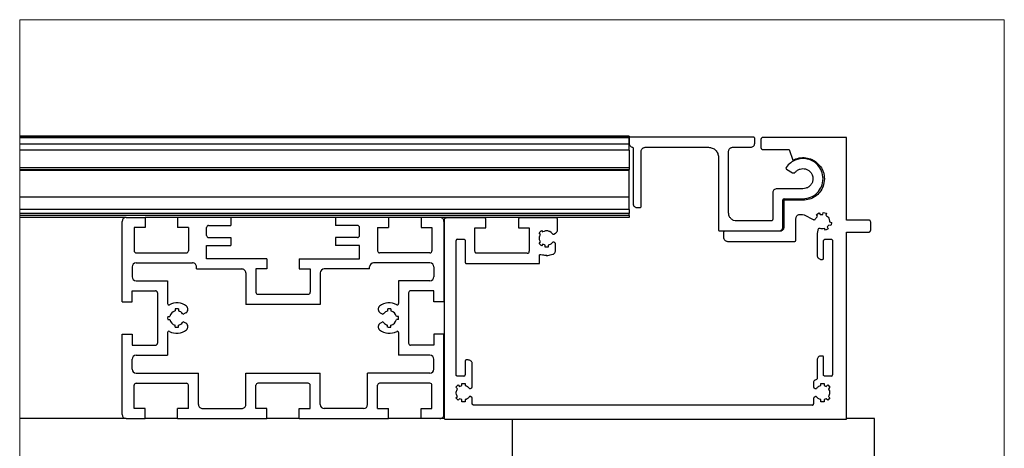
# Model space of a CAD drawing. Units: millimetres. Extents: x 527 to 2243, y -686 to -104.
# Drawn here: x 818 to 940, y -530 to -477 of the extents above; entities that cross this region are included whole.
import ezdxf

# ---------------------------------------------------------------- set-up
doc = ezdxf.new("R2010")
doc.units = ezdxf.units.MM

msp = doc.modelspace()

# ---------------------------------------------------------------- linework, layer by layer
at = {"color": 7, "linetype": 'Continuous', "lineweight": 25}
for p, q in [((893.31, -491.57), (817.59, -491.57)), ((893.31, -491.67), (817.59, -491.67)), ((893.31, -491.77), (817.59, -491.77)), ((893.31, -491.57), (893.31, -491.67)), ((893.31, -491.67), (893.31, -491.77)), ((893.31, -492.57), (893.31, -491.77)), ((908.77, -491.7), (893.45, -491.7)), ((893.45, -491.7), (893.45, -491.7)), ((920.33, -491.74), (909.94, -491.74)), ((909.94, -491.74), (909.94, -491.74)), ((920.33, -501.99), (920.33, -491.74)), ((893.31, -492.57), (817.59, -492.57)), ((893.31, -491.85), (893.31, -492.45)), ((893.31, -491.85), (893.31, -491.85)), ((893.31, -492.45), (893.31, -492.45)), ((893.31, -493.33), (893.31, -492.57)), ((893.69, -492.94), (893.69, -492.94)), ((895.31, -492.95), (903.17, -492.95)), ((906.17, -492.95), (908.42, -492.95)), ((908.92, -492.45), (908.92, -491.85)), ((909.69, -491.99), (909.69, -492.99)), ((909.69, -491.99), (909.69, -492.99)), ((909.69, -491.99), (909.69, -491.99)), ((909.69, -492.99), (909.69, -492.99)), ((893.31, -493.33), (817.59, -493.33)), ((893.31, -493.33), (893.31, -495.52)), ((893.81, -493.08), (893.81, -499.95)), ((893.81, -493.08), (893.81, -493.08)), ((893.81, -493.08), (893.81, -499.95)), ((894.81, -500.3), (894.81, -493.45)), ((904.42, -494.2), (904.42, -503.2)), ((904.42, -494.2), (904.42, -494.2)), ((904.42, -494.2), (904.42, -503.2)), ((905.67, -501.1), (905.67, -493.45)), ((909.94, -493.24), (913.19, -493.24)), ((909.94, -493.24), (909.94, -493.24)), ((913.19, -493.24), (913.66, -494.56)), ((913.19, -493.24), (913.66, -494.56)), ((912.83, -495.47), (912.83, -495.47)), ((913.66, -494.56), (913.66, -494.56)), ((914.92, -494.35), (914.91, -494.35)), ((893.31, -495.52), (817.59, -495.52)), ((817.59, -495.7), (893.31, -495.7)), ((893.31, -495.82), (817.59, -495.82)), ((893.31, -495.52), (893.31, -495.7)), ((893.31, -495.82), (893.31, -495.7)), ((893.31, -499.17), (893.31, -495.82)), ((912.88, -495.68), (913.63, -496.11)), ((912.88, -495.68), (912.88, -495.68)), ((912.88, -495.68), (913.63, -496.11)), ((913.63, -496.11), (913.63, -496.11)), ((913.77, -496.15), (913.77, -496.15)), ((916.16, -496.85), (916.16, -496.85)), ((917.58, -496.89), (917.58, -496.89)), ((893.31, -499.17), (817.59, -499.17)), ((893.31, -500.67), (893.31, -499.17)), ((911.17, -498.6), (911.17, -501.85)), ((911.17, -498.6), (911.17, -501.85)), ((911.17, -498.6), (911.17, -498.6)), ((914.91, -498.1), (911.67, -498.1)), ((911.67, -498.1), (911.67, -498.1)), ((893.81, -499.95), (893.81, -499.95)), ((912.42, -502.85), (912.42, -499.5)), ((912.54, -499.54), (912.54, -502.89)), ((914.93, -499.54), (912.54, -499.54)), ((912.54, -499.54), (912.54, -502.89)), ((912.54, -499.54), (912.54, -499.54)), ((912.57, -499.35), (914.91, -499.35)), ((893.31, -500.67), (817.59, -500.67)), ((893.31, -501.17), (817.59, -501.17)), ((893.31, -501.42), (817.59, -501.42)), ((893.31, -500.67), (893.31, -501.17)), ((893.31, -501.42), (893.31, -501.17)), ((893.31, -501.42), (893.31, -501.67)), ((894.31, -500.45), (894.66, -500.45)), ((894.31, -500.45), (894.31, -500.45)), ((914.54, -501.29), (914.84, -501.29)), ((914.84, -501.29), (915.07, -501.34)), ((914.84, -501.29), (915.07, -501.34)), ((915.07, -501.34), (916.17, -501.93)), ((915.07, -501.34), (915.07, -501.34)), ((915.07, -501.34), (916.17, -501.93)), ((916.6, -501.3), (916.94, -501.1)), ((916.72, -501.52), (916.6, -501.3)), ((916.94, -501.1), (917.07, -501.32)), ((916.94, -501.1), (917.07, -501.32)), ((917.07, -501.32), (917.37, -501.29)), ((917.07, -501.32), (917.07, -501.32)), ((917.37, -501.29), (917.44, -501.04)), ((917.44, -501.04), (917.82, -501.15)), ((917.44, -501.04), (917.82, -501.15)), ((917.82, -501.15), (917.76, -501.39)), ((917.82, -501.15), (917.76, -501.39)), ((917.76, -501.39), (917.76, -501.39)), ((917.82, -501.15), (917.82, -501.15)), ((830.81, -501.67), (817.59, -501.67)), ((830.31, -512.14), (830.31, -502.17)), ((830.81, -501.67), (833.16, -501.67)), ((833.16, -501.67), (833.16, -502.92)), ((837.21, -501.67), (833.16, -501.67)), ((843.81, -501.67), (837.21, -501.67)), ((837.21, -501.67), (837.21, -502.92)), ((841.06, -502.67), (843.81, -502.67)), ((843.81, -501.67), (843.81, -502.67)), ((856.81, -501.67), (843.81, -501.67)), ((856.81, -501.67), (856.81, -502.67)), ((863.41, -501.67), (856.81, -501.67)), ((859.56, -502.67), (856.81, -502.67)), ((863.41, -501.67), (863.41, -502.92)), ((867.46, -501.67), (863.41, -501.67)), ((867.46, -501.67), (867.46, -502.92)), ((869.81, -501.67), (867.46, -501.67)), ((893.31, -501.67), (869.81, -501.67)), ((870.31, -502.17), (870.31, -512.14)), ((870.33, -501.98), (870.33, -526.58)), ((870.33, -501.98), (870.33, -526.58)), ((870.33, -501.98), (870.33, -501.98)), ((875.36, -501.73), (870.58, -501.73)), ((870.58, -501.73), (870.58, -501.73)), ((875.51, -502.98), (875.51, -501.88)), ((879.56, -501.88), (879.56, -502.98)), ((879.56, -501.88), (879.56, -502.98)), ((879.56, -501.88), (879.56, -501.88)), ((884.27, -501.73), (879.71, -501.73)), ((879.71, -501.73), (879.71, -501.73)), ((884.42, -503.18), (884.42, -501.88)), ((910.92, -502.1), (906.67, -502.1)), ((911.17, -501.85), (911.17, -501.85)), ((914.04, -504.49), (914.04, -501.79)), ((916.17, -501.93), (916.17, -501.93)), ((916.31, -501.96), (916.31, -501.96)), ((918.12, -502.61), (917.93, -502.85)), ((918.12, -502.61), (917.93, -502.85)), ((917.93, -502.85), (918.06, -503.07)), ((917.93, -502.85), (917.93, -502.85)), ((917.93, -502.85), (918.06, -503.07)), ((918.37, -502.68), (918.12, -502.61)), ((918.12, -502.61), (918.12, -502.61)), ((918.23, -502.19), (918.23, -502.23)), ((918.23, -502.19), (918.23, -502.19)), ((918.23, -502.19), (918.23, -502.23)), ((918.23, -502.23), (918.47, -502.3)), ((918.23, -502.23), (918.23, -502.23)), ((918.23, -502.23), (918.47, -502.3)), ((918.47, -502.3), (918.47, -502.3)), ((923.08, -501.99), (920.33, -501.99)), ((923.33, -503.24), (923.33, -502.24)), ((831.81, -502.92), (831.81, -505.82)), ((833.16, -502.92), (831.81, -502.92)), ((838.56, -502.92), (837.21, -502.92)), ((838.56, -502.92), (838.56, -505.82)), ((840.81, -503.92), (840.81, -502.92)), ((859.81, -503.92), (859.81, -502.92)), ((862.06, -502.92), (863.41, -502.92)), ((862.06, -502.92), (862.06, -505.82)), ((867.46, -502.92), (868.81, -502.92)), ((868.81, -502.92), (868.81, -505.82)), ((874.16, -502.98), (875.51, -502.98)), ((874.16, -505.88), (874.16, -502.98)), ((879.56, -502.98), (880.91, -502.98)), ((879.56, -502.98), (879.56, -502.98)), ((880.91, -502.98), (880.91, -505.88)), ((880.91, -502.98), (880.91, -505.88)), ((882.13, -503.58), (882.41, -503.3)), ((882.31, -503.77), (882.13, -503.58)), ((882.41, -503.3), (882.59, -503.48)), ((882.41, -503.3), (882.59, -503.48)), ((882.59, -503.48), (882.59, -503.48)), ((883.79, -503.7), (883.79, -503.7)), ((883.88, -503.75), (883.88, -503.75)), ((883.95, -503.74), (884.17, -503.61)), ((904.42, -503.2), (904.42, -503.2)), ((904.57, -503.35), (911.92, -503.35)), ((904.57, -503.35), (904.57, -503.35)), ((905.04, -503.54), (905.04, -504.14)), ((905.04, -503.54), (905.04, -504.14)), ((905.04, -503.54), (905.04, -503.54)), ((912.04, -503.39), (905.19, -503.39)), ((905.19, -503.39), (905.19, -503.39)), ((912.54, -502.89), (912.54, -502.89)), ((916.75, -503.24), (916.68, -503.65)), ((916.75, -503.24), (916.68, -503.65)), ((916.68, -503.65), (916.68, -503.68)), ((916.68, -503.65), (916.68, -503.68)), ((916.68, -503.65), (916.68, -503.65)), ((916.68, -503.68), (916.68, -506.39)), ((916.68, -503.68), (916.68, -506.39)), ((916.68, -503.68), (916.68, -503.68)), ((916.75, -503.24), (916.75, -503.24)), ((916.95, -503.04), (916.95, -503.04)), ((917.59, -503.05), (917.33, -503.08)), ((917.71, -503.27), (917.59, -503.05)), ((917.59, -503.05), (917.59, -503.05)), ((918.06, -503.07), (917.71, -503.27)), ((918.06, -503.07), (917.71, -503.27)), ((918.06, -503.07), (918.06, -503.07)), ((920.33, -503.49), (923.08, -503.49)), ((920.33, -526.74), (920.33, -503.49)), ((923.33, -503.24), (923.33, -503.24)), ((840.81, -506.82), (840.81, -505.17)), ((840.81, -505.17), (843.81, -505.17)), ((841.06, -504.17), (843.81, -504.17)), ((843.81, -504.17), (843.81, -505.17)), ((856.81, -504.17), (856.81, -505.17)), ((859.56, -504.17), (856.81, -504.17)), ((859.81, -505.17), (856.81, -505.17)), ((859.81, -506.82), (859.81, -505.17)), ((871.83, -521.23), (871.83, -504.53)), ((871.98, -504.38), (872.78, -504.38)), ((872.93, -504.53), (872.93, -507.23)), ((872.93, -504.53), (872.93, -504.53)), ((872.93, -504.53), (872.93, -507.23)), ((882.13, -504.9), (882.31, -504.72)), ((882.41, -505.19), (882.13, -504.9)), ((882.59, -505.01), (882.41, -505.19)), ((882.59, -505.01), (882.41, -505.19)), ((882.87, -505.12), (882.59, -505.01)), ((882.59, -505.01), (882.59, -505.01)), ((882.87, -505.38), (882.87, -505.12)), ((883.27, -505.12), (883.27, -505.38)), ((883.27, -505.12), (883.27, -505.38)), ((883.27, -505.12), (883.27, -505.12)), ((883.79, -504.79), (883.79, -504.79)), ((883.88, -504.74), (883.88, -504.74)), ((884.09, -504.84), (883.95, -504.75)), ((884.17, -505.78), (884.17, -504.97)), ((905.04, -504.14), (905.04, -504.14)), ((905.54, -504.64), (913.89, -504.64)), ((905.54, -504.64), (905.54, -504.64)), ((917.48, -506.74), (917.48, -504.54)), ((917.63, -504.39), (918.43, -504.39)), ((918.58, -504.54), (918.58, -521.24)), ((918.58, -504.54), (918.58, -504.54)), ((918.58, -504.54), (918.58, -521.24)), ((832.06, -506.07), (838.31, -506.07)), ((868.56, -506.07), (862.31, -506.07)), ((880.66, -506.13), (874.41, -506.13)), ((880.91, -505.88), (880.91, -505.88)), ((882.16, -507.38), (882.16, -506.42)), ((882.36, -506.28), (882.36, -506.28)), ((882.36, -506.28), (883.08, -506.37)), ((883.27, -505.38), (882.87, -505.38)), ((883.07, -506.39), (883.07, -506.39)), ((916.68, -506.39), (916.68, -506.39)), ((832.06, -507.32), (839.06, -507.32)), ((848.28, -506.82), (840.81, -506.82)), ((848.28, -506.82), (848.28, -508.07)), ((852.33, -506.82), (852.33, -508.07)), ((852.33, -506.82), (859.81, -506.82)), ((868.56, -507.32), (861.56, -507.32)), ((872.93, -507.23), (872.93, -507.23)), ((873.08, -507.38), (882.16, -507.38)), ((873.08, -507.38), (873.08, -507.38)), ((917.18, -506.89), (917.33, -506.89)), ((917.18, -506.89), (917.18, -506.89)), ((831.56, -507.82), (831.56, -509.04)), ((839.56, -508.07), (839.56, -507.82)), ((839.56, -508.07), (845.18, -508.07)), ((845.68, -508.57), (845.68, -512.47)), ((848.28, -508.07), (846.93, -508.07)), ((846.93, -508.07), (846.93, -510.97)), ((852.33, -508.07), (853.68, -508.07)), ((853.68, -508.07), (853.68, -510.97)), ((854.93, -508.57), (854.93, -512.47)), ((861.06, -508.07), (855.43, -508.07)), ((861.06, -508.07), (861.06, -507.82)), ((869.06, -507.82), (869.06, -509.04)), ((832.06, -509.54), (835.96, -509.54)), ((835.96, -509.54), (835.96, -512.38)), ((864.66, -509.54), (864.66, -512.38)), ((868.56, -509.54), (864.66, -509.54)), ((831.56, -510.79), (834.46, -510.79)), ((831.56, -512.14), (831.56, -510.79)), ((834.71, -511.04), (834.71, -517.29)), ((847.18, -511.22), (853.43, -511.22)), ((865.91, -511.04), (865.91, -517.29)), ((869.06, -510.79), (866.16, -510.79)), ((869.06, -512.14), (869.06, -510.79)), ((830.31, -512.14), (831.56, -512.14)), ((854.93, -512.47), (845.68, -512.47)), ((870.31, -512.14), (869.06, -512.14)), ((836.91, -513.03), (836.91, -513.29)), ((837.31, -513.03), (837.31, -513.29)), ((838.24, -513.51), (837.99, -513.66)), ((862.38, -513.51), (862.63, -513.66)), ((863.31, -513.03), (863.31, -513.29)), ((863.71, -513.03), (863.71, -513.29)), ((835.98, -513.97), (836.23, -513.97)), ((835.98, -514.37), (836.23, -514.37)), ((836.91, -515.3), (836.91, -515.04)), ((837.31, -515.3), (837.31, -515.04)), ((838.24, -514.82), (837.99, -514.68)), ((862.38, -514.82), (862.63, -514.68)), ((863.31, -515.3), (863.31, -515.04)), ((863.71, -515.3), (863.71, -515.04)), ((864.64, -513.97), (864.39, -513.97)), ((864.64, -514.37), (864.39, -514.37)), ((830.31, -516.19), (831.56, -516.19)), ((830.31, -526.17), (830.31, -516.19)), ((831.56, -516.19), (831.56, -517.54)), ((835.96, -515.96), (835.96, -518.79)), ((864.66, -515.96), (864.66, -518.79)), ((869.06, -516.19), (869.06, -517.54)), ((870.31, -516.19), (869.06, -516.19)), ((870.31, -526.17), (870.31, -516.19)), ((831.56, -517.54), (834.46, -517.54)), ((869.06, -517.54), (866.16, -517.54)), ((831.56, -520.52), (831.56, -519.29)), ((832.06, -518.79), (835.96, -518.79)), ((868.56, -518.79), (864.66, -518.79)), ((869.06, -520.52), (869.06, -519.29)), ((872.93, -519.53), (872.93, -521.23)), ((872.93, -519.53), (872.93, -521.23)), ((872.93, -519.53), (872.93, -519.53)), ((873.33, -519.38), (873.08, -519.38)), ((873.08, -519.38), (873.08, -519.38)), ((873.83, -522.71), (873.83, -519.88)), ((916.68, -519.39), (916.68, -521.66)), ((916.68, -519.39), (916.68, -521.66)), ((916.68, -519.39), (916.68, -519.39)), ((917.33, -518.89), (917.18, -518.89)), ((917.18, -518.89), (917.18, -518.89)), ((917.48, -521.24), (917.48, -519.04)), ((832.06, -521.02), (839.81, -521.02)), ((839.81, -524.92), (839.81, -521.02)), ((845.68, -524.92), (845.68, -521.02)), ((845.68, -521.02), (854.93, -521.02)), ((854.93, -524.92), (854.93, -521.02)), ((860.81, -524.92), (860.81, -521.02)), ((868.56, -521.02), (860.81, -521.02)), ((832.06, -522.27), (838.31, -522.27)), ((853.43, -522.27), (847.18, -522.27)), ((868.56, -522.27), (862.31, -522.27)), ((872.78, -521.38), (871.98, -521.38)), ((872.53, -522.3), (872.93, -522.3)), ((872.53, -522.56), (872.53, -522.3)), ((872.93, -521.23), (872.93, -521.23)), ((872.93, -522.3), (872.93, -522.56)), ((872.93, -522.3), (872.93, -522.56)), ((916.23, -522.14), (916.23, -522.71)), ((916.23, -522.14), (916.23, -522.71)), ((916.23, -522.14), (916.23, -522.14)), ((916.59, -521.79), (916.34, -521.93)), ((916.59, -521.79), (916.34, -521.93)), ((916.34, -521.93), (916.34, -521.93)), ((916.59, -521.79), (916.59, -521.79)), ((916.68, -521.66), (916.68, -521.66)), ((917.13, -522.3), (917.53, -522.3)), ((917.13, -522.56), (917.13, -522.3)), ((917.53, -522.3), (917.53, -522.56)), ((917.53, -522.3), (917.53, -522.56)), ((918.43, -521.39), (917.63, -521.39)), ((918.58, -521.24), (918.58, -521.24)), ((831.81, -525.42), (831.81, -522.52)), ((838.56, -525.42), (838.56, -522.52)), ((846.93, -525.42), (846.93, -522.52)), ((853.68, -525.42), (853.68, -522.52)), ((862.06, -525.42), (862.06, -522.52)), ((868.81, -525.42), (868.81, -522.52)), ((871.79, -522.77), (872.07, -522.49)), ((871.97, -522.95), (871.79, -522.77)), ((872.07, -522.49), (872.25, -522.67)), ((872.07, -522.49), (872.25, -522.67)), ((872.25, -522.67), (872.53, -522.56)), ((872.25, -522.67), (872.25, -522.67)), ((872.93, -522.56), (872.93, -522.56)), ((873.45, -522.89), (873.45, -522.89)), ((873.54, -522.94), (873.54, -522.94)), ((873.61, -522.93), (873.75, -522.84)), ((916.23, -522.71), (916.23, -522.71)), ((916.3, -522.84), (916.45, -522.93)), ((916.3, -522.84), (916.3, -522.84)), ((916.3, -522.84), (916.45, -522.93)), ((916.45, -522.93), (916.45, -522.93)), ((916.52, -522.94), (916.52, -522.94)), ((917.53, -522.56), (917.81, -522.67)), ((917.53, -522.56), (917.53, -522.56)), ((917.53, -522.56), (917.81, -522.67)), ((917.81, -522.67), (917.99, -522.49)), ((917.81, -522.67), (917.81, -522.67)), ((917.99, -522.49), (918.27, -522.78)), ((917.99, -522.49), (918.27, -522.78)), ((918.27, -522.78), (918.09, -522.96)), ((918.27, -522.78), (918.09, -522.96)), ((918.09, -522.96), (918.09, -522.96)), ((918.23, -523.44), (918.23, -523.44)), ((918.27, -522.78), (918.27, -522.78)), ((871.79, -524.09), (871.97, -523.91)), ((872.07, -524.38), (871.79, -524.09)), ((872.25, -524.2), (872.07, -524.38)), ((872.25, -524.2), (872.07, -524.38)), ((872.53, -524.31), (872.25, -524.2)), ((872.25, -524.2), (872.25, -524.2)), ((872.53, -524.57), (872.53, -524.31)), ((872.93, -524.57), (872.53, -524.57)), ((872.93, -524.31), (872.93, -524.57)), ((872.93, -524.31), (872.93, -524.57)), ((872.93, -524.31), (872.93, -524.31)), ((873.45, -523.98), (873.45, -523.98)), ((873.54, -523.93), (873.54, -523.93)), ((873.75, -524.03), (873.61, -523.94)), ((873.83, -524.83), (873.83, -524.16)), ((916.23, -524.16), (916.23, -524.84)), ((916.23, -524.16), (916.23, -524.84)), ((916.23, -524.16), (916.23, -524.16)), ((916.23, -524.84), (916.23, -524.84)), ((916.45, -523.95), (916.3, -524.03)), ((916.45, -523.95), (916.3, -524.03)), ((916.3, -524.03), (916.3, -524.03)), ((916.45, -523.95), (916.45, -523.95)), ((916.52, -523.93), (916.52, -523.93)), ((917.13, -524.57), (917.13, -524.31)), ((917.53, -524.57), (917.13, -524.57)), ((917.81, -524.2), (917.53, -524.31)), ((917.81, -524.2), (917.53, -524.31)), ((917.53, -524.31), (917.53, -524.57)), ((917.53, -524.31), (917.53, -524.31)), ((917.53, -524.31), (917.53, -524.57)), ((917.99, -524.38), (917.81, -524.2)), ((917.81, -524.2), (917.81, -524.2)), ((918.27, -524.1), (917.99, -524.38)), ((918.27, -524.1), (917.99, -524.38)), ((918.09, -523.92), (918.27, -524.1)), ((918.09, -523.92), (918.09, -523.92)), ((918.09, -523.92), (918.27, -524.1)), ((918.27, -524.1), (918.27, -524.1)), ((833.16, -525.42), (831.81, -525.42)), ((833.16, -526.67), (833.16, -525.42)), ((838.56, -525.42), (837.21, -525.42)), ((837.21, -526.67), (837.21, -525.42)), ((840.31, -525.42), (845.18, -525.42)), ((848.28, -525.42), (846.93, -525.42)), ((848.28, -526.67), (848.28, -525.42)), ((852.33, -526.67), (852.33, -525.42)), ((852.33, -525.42), (853.68, -525.42)), ((860.31, -525.42), (855.43, -525.42)), ((862.06, -525.42), (863.41, -525.42)), ((863.41, -526.67), (863.41, -525.42)), ((867.46, -526.67), (867.46, -525.42)), ((867.46, -525.42), (868.81, -525.42)), ((916.08, -524.99), (873.98, -524.98)), ((830.81, -526.67), (817.59, -526.67)), ((830.81, -526.67), (833.16, -526.67)), ((837.21, -526.67), (833.16, -526.67)), ((837.21, -526.67), (848.28, -526.67)), ((852.33, -526.67), (848.28, -526.67)), ((852.33, -526.67), (863.41, -526.67)), ((867.46, -526.67), (863.41, -526.67)), ((869.81, -526.67), (867.46, -526.67)), ((870.35, -526.67), (869.81, -526.67)), ((870.33, -526.58), (870.33, -526.58)), ((870.48, -526.73), (920.33, -526.74)), ((870.48, -526.73), (870.48, -526.73)), ((878.79, -526.73), (878.79, -531.67)), ((923.79, -526.67), (920.33, -526.67)), ((923.79, -607.67), (923.79, -526.67))]:
    msp.add_line(p, q, dxfattribs=at)
at = {"color": 7, "linetype": 'Continuous', "lineweight": 18, "flags": 128}
for points in [[(939.93, -477.1), (817.59, -477.1), (817.59, -491.57), (817.59, -491.67), (817.59, -491.77), (817.59, -492.57), (817.59, -493.33), (817.59, -495.52), (817.59, -495.7), (817.59, -495.82), (817.59, -499.17), (817.59, -500.67), (817.59, -501.17), (817.59, -501.42), (817.59, -501.67), (817.59, -526.67), (817.59, -531.67), (817.59, -607.67), (817.59, -608.52)], [(939.93, -630.57), (939.93, -477.1)]]:
    msp.add_lwpolyline(points, dxfattribs=at)
at = {"color": 7, "linetype": 'Continuous', "lineweight": 25}
for centre, radius, start, end in [((912.57, -499.5), 0.15, 90.0029, 179.9786), ((830.81, -502.17), 0.5, 90.0015, 179.9993), ((841.06, -502.92), 0.25, 90.0049, 180.0002), ((859.56, -502.92), 0.25, 359.9998, 90.0019), ((869.81, -502.17), 0.5, 359.9948, 90.0043), ((841.06, -503.92), 0.25, 179.9998, 269.9951), ((859.56, -503.92), 0.25, 269.9981, 0.0002), ((883.07, -504.24), 0.9, 37.0029, 122.1866), ((883.07, -504.24), 0.9, 37.0026, 90.0004), ((871.98, -504.53), 0.15, 90.0678, 179.9237), ((917.63, -504.54), 0.15, 89.9982, 180.0189), ((832.06, -505.82), 0.25, 180.0015, 269.9951), ((838.31, -505.82), 0.25, 270.0049, 359.9985), ((862.31, -505.82), 0.25, 180.0015, 270.0019), ((868.56, -505.82), 0.25, 269.9981, 359.9985), ((880.66, -505.88), 0.25, 269.9038, 0.0603), ((880.66, -505.88), 0.25, 269.9107, 0.0603), ((832.06, -507.82), 0.5, 90.0001, 179.9999), ((839.06, -507.82), 0.5, 0.0001, 90.0034), ((861.56, -507.82), 0.5, 90.0001, 179.9999), ((868.56, -507.82), 0.5, 0.0001, 89.9999), ((845.18, -508.57), 0.5, 0.0007, 90.0019), ((855.43, -508.57), 0.5, 90.0015, 179.9993), ((832.06, -509.04), 0.5, 180.0007, 269.9985), ((868.56, -509.04), 0.5, 270.0015, 359.9993), ((834.46, -511.04), 0.25, 359.9998, 90.0019), ((847.18, -510.97), 0.25, 179.9998, 269.9951), ((853.43, -510.97), 0.25, 269.9981, 0.0002), ((866.16, -511.04), 0.25, 89.9981, 180.0002), ((836.11, -512.38), 0.15, 179.9956, 299.198), ((837.11, -514.17), 1.9, 50.9247, 119.1965), ((863.51, -514.17), 1.9, 60.8035, 129.0753), ((864.51, -512.38), 0.15, 240.802, 0.0044), ((837.11, -514.17), 0.9, 102.8167, 167.1821), ((837.11, -514.17), 1.15, 80.0037, 99.9963), ((837.11, -514.17), 0.9, 37.0061, 77.1796), ((837.93, -513.55), 0.125, 216.9958, 300.0042), ((837.99, -513.08), 0.5, 300.0006, 50.9232), ((862.63, -513.08), 0.5, 129.0768, 239.9994), ((862.69, -513.55), 0.125, 240.004, 322.9919), ((863.51, -514.17), 0.9, 102.8204, 142.9939), ((863.51, -514.17), 1.15, 80.0037, 99.9963), ((863.51, -514.17), 0.9, 12.8226, 77.1787), ((837.11, -514.17), 1.15, 170.0041, 189.9959), ((837.11, -514.17), 0.9, 192.8179, 257.1833), ((837.11, -514.17), 0.9, 282.8204, 322.9939), ((837.93, -514.78), 0.125, 59.9958, 143.0042), ((837.99, -515.25), 0.5, 309.0768, 59.9994), ((862.63, -515.25), 0.5, 120.0006, 230.9232), ((862.69, -514.78), 0.125, 37.0081, 119.996), ((863.51, -514.17), 0.9, 217.0061, 257.1796), ((863.51, -514.17), 0.9, 282.8213, 347.1774), ((863.51, -514.17), 1.15, 350.0041, 9.9959), ((836.11, -515.96), 0.15, 60.802, 180.0044), ((837.11, -514.17), 1.9, 240.8035, 309.0753), ((837.11, -514.17), 1.15, 259.9995, 280.0005), ((863.51, -514.17), 1.9, 230.9247, 299.1965), ((863.51, -514.17), 1.15, 259.9995, 280.0005), ((864.51, -515.96), 0.15, 359.9956, 119.198), ((834.46, -517.29), 0.25, 269.9981, 0.0002), ((866.16, -517.29), 0.25, 179.9998, 270.0019), ((832.06, -519.29), 0.5, 90.0015, 179.9993), ((868.56, -519.29), 0.5, 0.0007, 89.9985), ((832.06, -520.52), 0.5, 180.0001, 269.9999), ((868.56, -520.52), 0.5, 270.0001, 359.9999), ((832.06, -522.52), 0.25, 90.002, 180.0014), ((838.31, -522.52), 0.25, 359.9986, 89.998), ((847.18, -522.52), 0.25, 90.002, 180.0014), ((853.43, -522.52), 0.25, 359.9986, 90.0048), ((862.31, -522.52), 0.25, 89.9952, 180.0014), ((868.56, -522.52), 0.25, 359.9986, 90.0048), ((872.78, -521.23), 0.15, 269.9981, 359.982), ((872.78, -521.23), 0.15, 269.9981, 359.982), ((918.43, -521.24), 0.15, 270.105, 359.8779), ((918.43, -521.24), 0.15, 270.0856, 359.8974), ((916.08, -524.84), 0.15, 269.99, 0.0043), ((916.08, -524.84), 0.15, 269.9981, 359.9848), ((840.31, -524.92), 0.5, 180.0001, 270.0034), ((845.18, -524.92), 0.5, 269.9966, 359.9999), ((855.43, -524.92), 0.5, 180.0001, 269.9999), ((860.31, -524.92), 0.5, 270.0001, 359.9999), ((830.81, -526.17), 0.5, 180.0007, 269.9985), ((869.81, -526.17), 0.5, 269.9957, 0.0052)]:
    msp.add_arc(centre, radius, start, end, dxfattribs=at)
for points, knots in [([(893.45, -491.7), (893.43, -491.7), (893.4, -491.71), (893.35, -491.74), (893.32, -491.79), (893.31, -491.83), (893.31, -491.85)], [0, 0, 0, 0, 0.243582, 0.506779, 0.740342, 1, 1, 1, 1]), ([(893.45, -491.7), (893.43, -491.7), (893.39, -491.71), (893.35, -491.74), (893.31, -491.79), (893.31, -491.83), (893.31, -491.85)], [0, 0, 0, 0, 0.243678, 0.506842, 0.740376, 1, 1, 1, 1]), ([(908.92, -491.85), (908.92, -491.84), (908.92, -491.8), (908.89, -491.76), (908.86, -491.73), (908.82, -491.71), (908.79, -491.71), (908.77, -491.7)], [0, 0, 0, 0, 0.222365, 0.425982, 0.610239, 0.808863, 1, 1, 1, 1]), ([(909.94, -491.74), (909.91, -491.74), (909.84, -491.75), (909.76, -491.8), (909.7, -491.89), (909.7, -491.95), (909.69, -491.99)], [0, 0, 0, 0, 0.243752, 0.506407, 0.739586, 1, 1, 1, 1]), ([(909.94, -491.74), (909.91, -491.74), (909.84, -491.75), (909.76, -491.8), (909.7, -491.89), (909.7, -491.95), (909.69, -491.99)], [0, 0, 0, 0, 0.243745, 0.506393, 0.739609, 1, 1, 1, 1]), ([(893.31, -492.45), (893.32, -492.52), (893.34, -492.66), (893.47, -492.85), (893.61, -492.91), (893.69, -492.94)], [0, 0, 0, 0, 0.321529, 0.609379, 1, 1, 1, 1]), ([(893.31, -492.45), (893.32, -492.52), (893.34, -492.66), (893.47, -492.85), (893.61, -492.91), (893.69, -492.94)], [0, 0, 0, 0, 0.321529, 0.609379, 1, 1, 1, 1]), ([(893.69, -492.94), (893.71, -492.94), (893.74, -492.95), (893.78, -492.99), (893.8, -493.03), (893.81, -493.07), (893.81, -493.08)], [0, 0, 0, 0, 0.243203, 0.509677, 0.744918, 1, 1, 1, 1]), ([(893.69, -492.94), (893.71, -492.94), (893.74, -492.95), (893.78, -492.99), (893.8, -493.03), (893.81, -493.07), (893.81, -493.08)], [0, 0, 0, 0, 0.243224, 0.50961, 0.744871, 1, 1, 1, 1]), ([(894.81, -493.45), (894.81, -493.39), (894.83, -493.28), (894.91, -493.14), (895.02, -493.03), (895.16, -492.97), (895.26, -492.96), (895.31, -492.95)], [0, 0, 0, 0, 0.222451, 0.425959, 0.610457, 0.809001, 1, 1, 1, 1]), ([(903.17, -492.95), (903.33, -492.97), (903.66, -493.01), (904.07, -493.29), (904.36, -493.71), (904.4, -494.03), (904.42, -494.2)], [0, 0, 0, 0, 0.2438521, 0.5063461, 0.7395315, 1, 1, 1, 1]), ([(903.17, -492.95), (903.33, -492.97), (903.66, -493.01), (904.07, -493.29), (904.36, -493.71), (904.4, -494.03), (904.42, -494.2)], [0, 0, 0, 0, 0.243854, 0.506337, 0.739533, 1, 1, 1, 1]), ([(905.67, -493.45), (905.68, -493.39), (905.69, -493.28), (905.77, -493.14), (905.88, -493.03), (906.02, -492.97), (906.12, -492.96), (906.17, -492.95)], [0, 0, 0, 0, 0.222402, 0.425887, 0.610431, 0.809048, 1, 1, 1, 1]), ([(908.42, -492.95), (908.49, -492.94), (908.62, -492.93), (908.78, -492.82), (908.9, -492.65), (908.91, -492.52), (908.92, -492.45)], [0, 0, 0, 0, 0.24387, 0.506338, 0.739517, 1, 1, 1, 1]), ([(909.69, -492.99), (909.7, -493.01), (909.7, -493.07), (909.74, -493.14), (909.8, -493.2), (909.87, -493.23), (909.92, -493.23), (909.94, -493.24)], [0, 0, 0, 0, 0.222364, 0.425998, 0.610367, 0.808919, 1, 1, 1, 1]), ([(909.69, -492.99), (909.69, -493.01), (909.7, -493.07), (909.74, -493.14), (909.8, -493.2), (909.87, -493.23), (909.92, -493.23), (909.94, -493.24)], [0, 0, 0, 0, 0.222378, 0.426025, 0.610349, 0.808983, 1, 1, 1, 1]), ([(913.66, -494.56), (913.92, -494.45), (914.42, -494.23), (915.27, -494.22), (916.01, -494.43), (916.64, -494.82), (917.13, -495.35), (917.51, -496.06), (917.55, -496.6), (917.58, -496.89)], [0, 0, 0, 0, 0.152621, 0.301058, 0.452171, 0.572194, 0.701846, 0.845129, 1, 1, 1, 1]), ([(912.83, -495.47), (912.82, -495.49), (912.8, -495.53), (912.81, -495.6), (912.84, -495.65), (912.86, -495.67), (912.88, -495.68)], [0, 0, 0, 0, 0.290058, 0.592527, 0.806403, 1, 1, 1, 1]), ([(912.83, -495.47), (912.82, -495.49), (912.8, -495.53), (912.81, -495.6), (912.84, -495.65), (912.86, -495.67), (912.88, -495.68)], [0, 0, 0, 0, 0.290102, 0.592589, 0.806401, 1, 1, 1, 1]), ([(917.41, -496.85), (917.37, -496.53), (917.3, -495.91), (916.8, -495.15), (916.17, -494.65), (915.47, -494.38), (914.74, -494.33), (914.03, -494.48), (913.34, -494.84), (913, -495.25), (912.83, -495.47)], [0, 0, 0, 0, 0.152595, 0.290758, 0.414261, 0.529011, 0.640148, 0.7524, 0.870459, 1, 1, 1, 1]), ([(913.63, -496.11), (913.66, -496.13), (913.72, -496.15), (913.81, -496.15), (913.89, -496.11), (913.93, -496.08), (913.95, -496.06)], [0, 0, 0, 0, 0.275145, 0.543762, 0.762481, 1, 1, 1, 1]), ([(913.63, -496.11), (913.66, -496.13), (913.7, -496.15), (913.75, -496.15), (913.77, -496.14)], [0, 0, 0, 0, 0.660534, 1, 1, 1, 1]), ([(913.95, -496.06), (914.04, -495.97), (914.21, -495.79), (914.55, -495.64), (914.89, -495.59), (915.24, -495.63), (915.58, -495.78), (915.87, -496.03), (916.11, -496.4), (916.14, -496.7), (916.16, -496.85)], [0, 0, 0, 0, 0.126014, 0.242492, 0.354488, 0.466237, 0.58217, 0.707163, 0.846665, 1, 1, 1, 1]), ([(916.16, -496.85), (916.14, -497), (916.12, -497.28), (915.91, -497.63), (915.63, -497.9), (915.29, -498.06), (915.03, -498.09), (914.91, -498.1)], [0, 0, 0, 0, 0.222408, 0.425965, 0.610402, 0.809023, 1, 1, 1, 1]), ([(914.91, -499.35), (915.23, -499.32), (915.89, -499.24), (916.71, -498.67), (917.29, -497.84), (917.37, -497.2), (917.41, -496.85)], [0, 0, 0, 0, 0.243834, 0.506295, 0.739539, 1, 1, 1, 1]), ([(916.16, -496.85), (916.14, -497), (916.12, -497.28), (915.91, -497.63), (915.63, -497.9), (915.29, -498.06), (915.03, -498.09), (914.91, -498.1)], [0, 0, 0, 0, 0.222409, 0.425974, 0.610401, 0.809022, 1, 1, 1, 1]), ([(917.58, -496.89), (917.55, -497.2), (917.49, -497.79), (917.05, -498.53), (916.46, -499.1), (915.73, -499.45), (915.19, -499.51), (914.93, -499.54)], [0, 0, 0, 0, 0.222405, 0.425937, 0.610408, 0.809008, 1, 1, 1, 1]), ([(917.58, -496.89), (917.55, -497.2), (917.49, -497.79), (917.05, -498.53), (916.46, -499.1), (915.73, -499.45), (915.19, -499.51), (914.93, -499.54)], [0, 0, 0, 0, 0.222407, 0.425941, 0.610413, 0.809014, 1, 1, 1, 1]), ([(911.67, -498.1), (911.61, -498.11), (911.48, -498.13), (911.31, -498.24), (911.2, -498.41), (911.18, -498.54), (911.17, -498.6)], [0, 0, 0, 0, 0.243796, 0.50635, 0.739554, 1, 1, 1, 1]), ([(911.67, -498.1), (911.61, -498.11), (911.47, -498.13), (911.31, -498.24), (911.19, -498.41), (911.18, -498.54), (911.17, -498.6)], [0, 0, 0, 0, 0.243829, 0.506379, 0.739558, 1, 1, 1, 1]), ([(893.81, -499.95), (893.81, -500.01), (893.83, -500.12), (893.91, -500.26), (894.02, -500.37), (894.16, -500.44), (894.26, -500.45), (894.31, -500.45)], [0, 0, 0, 0, 0.222379, 0.425983, 0.610329, 0.808978, 1, 1, 1, 1]), ([(893.81, -499.95), (893.81, -500.01), (893.82, -500.12), (893.91, -500.26), (894.02, -500.37), (894.16, -500.44), (894.26, -500.45), (894.31, -500.45)], [0, 0, 0, 0, 0.222379, 0.425983, 0.610329, 0.808978, 1, 1, 1, 1]), ([(894.66, -500.45), (894.68, -500.45), (894.72, -500.44), (894.77, -500.41), (894.8, -500.36), (894.81, -500.32), (894.81, -500.3)], [0, 0, 0, 0, 0.244016, 0.506139, 0.739558, 1, 1, 1, 1]), ([(906.67, -502.1), (906.54, -502.09), (906.28, -502.06), (905.95, -501.83), (905.72, -501.5), (905.69, -501.24), (905.67, -501.1)], [0, 0, 0, 0, 0.243855, 0.506309, 0.739535, 1, 1, 1, 1]), ([(914.04, -501.79), (914.05, -501.73), (914.06, -501.62), (914.14, -501.48), (914.25, -501.37), (914.39, -501.3), (914.49, -501.29), (914.54, -501.29)], [0, 0, 0, 0, 0.222361, 0.425887, 0.610413, 0.809003, 1, 1, 1, 1]), ([(916.51, -501.81), (916.54, -501.75), (916.6, -501.64), (916.69, -501.56), (916.72, -501.52)], [0, 0, 0, 0, 0.576445, 1, 1, 1, 1]), ([(917.76, -501.39), (917.82, -501.44), (917.96, -501.53), (918.17, -501.79), (918.21, -502.03), (918.23, -502.19)], [0, 0, 0, 0, 0.24844, 0.520522, 1, 1, 1, 1]), ([(917.76, -501.39), (917.82, -501.44), (917.96, -501.53), (918.17, -501.79), (918.2, -502.03), (918.23, -502.19)], [0, 0, 0, 0, 0.248445, 0.520513, 1, 1, 1, 1]), ([(870.58, -501.73), (870.55, -501.74), (870.48, -501.75), (870.4, -501.8), (870.34, -501.89), (870.33, -501.95), (870.33, -501.98)], [0, 0, 0, 0, 0.243927, 0.506299, 0.739595, 1, 1, 1, 1]), ([(870.58, -501.73), (870.55, -501.74), (870.48, -501.75), (870.4, -501.8), (870.34, -501.89), (870.33, -501.95), (870.33, -501.98)], [0, 0, 0, 0, 0.243937, 0.50632, 0.739584, 1, 1, 1, 1]), ([(875.51, -501.88), (875.51, -501.87), (875.51, -501.83), (875.48, -501.79), (875.45, -501.76), (875.41, -501.74), (875.38, -501.74), (875.36, -501.73)], [0, 0, 0, 0, 0.222566, 0.425902, 0.610513, 0.808823, 1, 1, 1, 1]), ([(879.71, -501.73), (879.69, -501.74), (879.65, -501.74), (879.61, -501.78), (879.57, -501.83), (879.57, -501.86), (879.56, -501.88)], [0, 0, 0, 0, 0.243994, 0.506457, 0.739579, 1, 1, 1, 1]), ([(879.71, -501.73), (879.69, -501.74), (879.65, -501.74), (879.6, -501.78), (879.57, -501.83), (879.57, -501.86), (879.56, -501.88)], [0, 0, 0, 0, 0.243879, 0.506461, 0.739593, 1, 1, 1, 1]), ([(884.42, -501.88), (884.42, -501.87), (884.41, -501.83), (884.39, -501.79), (884.35, -501.76), (884.31, -501.74), (884.28, -501.74), (884.27, -501.73)], [0, 0, 0, 0, 0.222375, 0.4258551, 0.6101734, 0.8089749, 1, 1, 1, 1]), ([(911.17, -501.85), (911.17, -501.88), (911.16, -501.94), (911.12, -502.01), (911.07, -502.06), (911, -502.1), (910.95, -502.1), (910.92, -502.1)], [0, 0, 0, 0, 0.2224, 0.42585, 0.610369, 0.808977, 1, 1, 1, 1]), ([(911.17, -501.85), (911.17, -501.88), (911.16, -501.94), (911.12, -502.01), (911.07, -502.06), (911, -502.1), (910.95, -502.1), (910.92, -502.1)], [0, 0, 0, 0, 0.222403, 0.425807, 0.610318, 0.808986, 1, 1, 1, 1]), ([(916.17, -501.93), (916.2, -501.94), (916.27, -501.97), (916.37, -501.95), (916.46, -501.9), (916.49, -501.84), (916.51, -501.81)], [0, 0, 0, 0, 0.266224, 0.529858, 0.751282, 1, 1, 1, 1]), ([(916.17, -501.93), (916.2, -501.94), (916.25, -501.96), (916.29, -501.95), (916.31, -501.95)], [0, 0, 0, 0, 0.7309802, 1, 1, 1, 1]), ([(918.47, -502.3), (918.46, -502.37), (918.44, -502.51), (918.39, -502.63), (918.37, -502.68)], [0, 0, 0, 0, 0.569477, 1, 1, 1, 1]), ([(918.47, -502.3), (918.46, -502.37), (918.44, -502.51), (918.39, -502.63), (918.37, -502.68)], [0, 0, 0, 0, 0.569462, 1, 1, 1, 1]), ([(923.33, -502.24), (923.33, -502.21), (923.32, -502.15), (923.28, -502.08), (923.22, -502.03), (923.15, -501.99), (923.1, -501.99), (923.08, -501.99)], [0, 0, 0, 0, 0.22232, 0.425936, 0.610416, 0.808978, 1, 1, 1, 1]), ([(882.31, -504.72), (882.26, -504.64), (882.18, -504.47), (882.14, -504.13), (882.25, -503.9), (882.31, -503.77)], [0, 0, 0, 0, 0.272342, 0.564723, 1, 1, 1, 1]), ([(883.79, -503.7), (883.8, -503.72), (883.82, -503.74), (883.87, -503.75), (883.91, -503.75), (883.94, -503.74), (883.95, -503.74)], [0, 0, 0, 0, 0.300084, 0.573614, 0.783078, 1, 1, 1, 1]), ([(883.79, -503.7), (883.8, -503.72), (883.82, -503.74), (883.86, -503.75), (883.88, -503.75), (883.88, -503.75)], [0, 0, 0, 0, 0.508153, 0.971073, 1, 1, 1, 1]), ([(884.17, -503.61), (884.2, -503.58), (884.28, -503.53), (884.39, -503.39), (884.41, -503.26), (884.42, -503.18)], [0, 0, 0, 0, 0.249168, 0.521579, 1, 1, 1, 1]), ([(904.42, -503.2), (904.42, -503.22), (904.43, -503.25), (904.45, -503.3), (904.48, -503.33), (904.53, -503.35), (904.56, -503.35), (904.57, -503.35)], [0, 0, 0, 0, 0.222427, 0.426154, 0.610649, 0.809142, 1, 1, 1, 1]), ([(904.42, -503.2), (904.42, -503.22), (904.43, -503.25), (904.45, -503.3), (904.48, -503.33), (904.53, -503.35), (904.56, -503.35), (904.57, -503.35)], [0, 0, 0, 0, 0.222389, 0.426163, 0.610553, 0.809031, 1, 1, 1, 1]), ([(905.19, -503.39), (905.17, -503.39), (905.13, -503.39), (905.08, -503.43), (905.05, -503.48), (905.04, -503.52), (905.04, -503.54)], [0, 0, 0, 0, 0.243774, 0.506201, 0.739485, 1, 1, 1, 1]), ([(905.19, -503.39), (905.17, -503.39), (905.13, -503.39), (905.08, -503.43), (905.05, -503.48), (905.04, -503.52), (905.04, -503.54)], [0, 0, 0, 0, 0.243768, 0.506188, 0.739466, 1, 1, 1, 1]), ([(911.92, -503.35), (911.99, -503.35), (912.12, -503.33), (912.28, -503.22), (912.4, -503.05), (912.41, -502.92), (912.42, -502.85)], [0, 0, 0, 0, 0.243855, 0.506303, 0.739568, 1, 1, 1, 1]), ([(912.54, -502.89), (912.54, -502.94), (912.53, -503.06), (912.44, -503.2), (912.33, -503.3), (912.19, -503.37), (912.09, -503.38), (912.04, -503.39)], [0, 0, 0, 0, 0.222393, 0.425887, 0.6104, 0.808981, 1, 1, 1, 1]), ([(912.54, -502.89), (912.54, -502.94), (912.52, -503.06), (912.44, -503.2), (912.33, -503.3), (912.19, -503.37), (912.09, -503.38), (912.04, -503.39)], [0, 0, 0, 0, 0.222405, 0.425904, 0.610394, 0.809014, 1, 1, 1, 1]), ([(917.07, -503.05), (917.04, -503.04), (916.96, -503.03), (916.86, -503.07), (916.78, -503.14), (916.76, -503.21), (916.75, -503.24)], [0, 0, 0, 0, 0.2527212, 0.5131405, 0.7406404, 1, 1, 1, 1]), ([(916.95, -503.04), (916.92, -503.05), (916.86, -503.07), (916.78, -503.14), (916.76, -503.21), (916.75, -503.24)], [0, 0, 0, 0, 0.323608, 0.639635, 1, 1, 1, 1]), ([(917.59, -503.05), (917.49, -503.07), (917.32, -503.1), (917.15, -503.07), (917.07, -503.05)], [0, 0, 0, 0, 0.558736, 1, 1, 1, 1]), ([(923.08, -503.49), (923.11, -503.48), (923.18, -503.48), (923.26, -503.42), (923.31, -503.34), (923.32, -503.28), (923.33, -503.24)], [0, 0, 0, 0, 0.244553, 0.507409, 0.739821, 1, 1, 1, 1]), ([(872.78, -504.38), (872.8, -504.39), (872.84, -504.39), (872.89, -504.43), (872.92, -504.47), (872.93, -504.51), (872.93, -504.53)], [0, 0, 0, 0, 0.243849, 0.506275, 0.739493, 1, 1, 1, 1]), ([(872.78, -504.38), (872.8, -504.39), (872.84, -504.39), (872.89, -504.43), (872.92, -504.47), (872.93, -504.51), (872.93, -504.53)], [0, 0, 0, 0, 0.243735, 0.506279, 0.739507, 1, 1, 1, 1]), ([(883.79, -504.79), (883.7, -504.88), (883.56, -505.03), (883.35, -505.1), (883.27, -505.12)], [0, 0, 0, 0, 0.580164, 1, 1, 1, 1]), ([(883.79, -504.79), (883.7, -504.88), (883.55, -505.03), (883.35, -505.1), (883.27, -505.12)], [0, 0, 0, 0, 0.580164, 1, 1, 1, 1]), ([(883.95, -504.75), (883.93, -504.75), (883.9, -504.73), (883.86, -504.74), (883.81, -504.76), (883.8, -504.78), (883.79, -504.79)], [0, 0, 0, 0, 0.273952, 0.541748, 0.760359, 1, 1, 1, 1]), ([(883.88, -504.74), (883.87, -504.74), (883.85, -504.74), (883.81, -504.76), (883.8, -504.78), (883.79, -504.79)], [0, 0, 0, 0, 0.224972, 0.594801, 1, 1, 1, 1]), ([(884.17, -504.97), (884.17, -504.95), (884.16, -504.92), (884.14, -504.87), (884.11, -504.85), (884.09, -504.84)], [0, 0, 0, 0, 0.3122078, 0.6013865, 1, 1, 1, 1]), ([(905.04, -504.14), (905.05, -504.19), (905.06, -504.31), (905.14, -504.45), (905.25, -504.55), (905.39, -504.62), (905.49, -504.63), (905.54, -504.64)], [0, 0, 0, 0, 0.222384, 0.42602, 0.610372, 0.808994, 1, 1, 1, 1]), ([(905.04, -504.14), (905.05, -504.19), (905.06, -504.31), (905.14, -504.45), (905.25, -504.55), (905.39, -504.62), (905.49, -504.63), (905.54, -504.64)], [0, 0, 0, 0, 0.222372, 0.426004, 0.610379, 0.808961, 1, 1, 1, 1]), ([(913.89, -504.64), (913.91, -504.63), (913.95, -504.63), (914, -504.6), (914.03, -504.55), (914.04, -504.51), (914.04, -504.49)], [0, 0, 0, 0, 0.244008, 0.506335, 0.739619, 1, 1, 1, 1]), ([(918.43, -504.39), (918.45, -504.39), (918.49, -504.39), (918.54, -504.43), (918.57, -504.48), (918.58, -504.52), (918.58, -504.54)], [0, 0, 0, 0, 0.243826, 0.506501, 0.739525, 1, 1, 1, 1]), ([(918.43, -504.39), (918.45, -504.39), (918.49, -504.39), (918.54, -504.43), (918.57, -504.48), (918.58, -504.52), (918.58, -504.54)], [0, 0, 0, 0, 0.243721, 0.506417, 0.73953, 1, 1, 1, 1]), ([(874.41, -506.13), (874.38, -506.13), (874.32, -506.12), (874.23, -506.07), (874.18, -505.98), (874.17, -505.92), (874.16, -505.88)], [0, 0, 0, 0, 0.243706, 0.506335, 0.739503, 1, 1, 1, 1]), ([(882.16, -506.42), (882.17, -506.4), (882.17, -506.35), (882.21, -506.31), (882.25, -506.28), (882.31, -506.26), (882.34, -506.27), (882.36, -506.28)], [0, 0, 0, 0, 0.226116, 0.427046, 0.607395, 0.803924, 1, 1, 1, 1]), ([(882.36, -506.28), (882.64, -506.34), (883.14, -506.46), (883.63, -506.31), (883.85, -506.25)], [0, 0, 0, 0, 0.557424, 1, 1, 1, 1]), ([(883.85, -506.25), (883.89, -506.23), (883.99, -506.18), (884.09, -506.07), (884.15, -505.93), (884.16, -505.83), (884.17, -505.78)], [0, 0, 0, 0, 0.2454525, 0.5142238, 0.7489831, 1, 1, 1, 1]), ([(916.68, -506.39), (916.68, -506.44), (916.7, -506.56), (916.78, -506.7), (916.89, -506.8), (917.03, -506.87), (917.13, -506.88), (917.18, -506.89)], [0, 0, 0, 0, 0.222402, 0.42596, 0.610368, 0.808997, 1, 1, 1, 1]), ([(916.68, -506.39), (916.68, -506.44), (916.69, -506.56), (916.78, -506.7), (916.89, -506.8), (917.03, -506.87), (917.13, -506.88), (917.18, -506.89)], [0, 0, 0, 0, 0.222404, 0.425983, 0.610364, 0.808995, 1, 1, 1, 1]), ([(872.93, -507.23), (872.93, -507.25), (872.93, -507.29), (872.96, -507.33), (872.99, -507.36), (873.03, -507.38), (873.06, -507.38), (873.08, -507.38)], [0, 0, 0, 0, 0.222352, 0.4259, 0.61035, 0.809045, 1, 1, 1, 1]), ([(872.93, -507.23), (872.93, -507.25), (872.93, -507.29), (872.96, -507.33), (872.99, -507.36), (873.03, -507.38), (873.06, -507.38), (873.08, -507.38)], [0, 0, 0, 0, 0.222364, 0.425984, 0.610444, 0.809035, 1, 1, 1, 1]), ([(917.33, -506.89), (917.35, -506.88), (917.39, -506.88), (917.44, -506.85), (917.47, -506.8), (917.48, -506.76), (917.48, -506.74)], [0, 0, 0, 0, 0.24372, 0.506374, 0.73946, 1, 1, 1, 1]), ([(873.08, -519.38), (873.06, -519.39), (873.02, -519.39), (872.97, -519.43), (872.94, -519.47), (872.93, -519.51), (872.93, -519.53)], [0, 0, 0, 0, 0.243832, 0.506507, 0.739536, 1, 1, 1, 1]), ([(873.08, -519.38), (873.06, -519.39), (873.02, -519.39), (872.97, -519.43), (872.93, -519.47), (872.93, -519.51), (872.93, -519.53)], [0, 0, 0, 0, 0.2437205, 0.5064092, 0.739522, 1, 1, 1, 1]), ([(873.83, -519.88), (873.82, -519.83), (873.81, -519.71), (873.73, -519.57), (873.62, -519.47), (873.48, -519.4), (873.38, -519.39), (873.33, -519.38)], [0, 0, 0, 0, 0.222422, 0.425937, 0.610412, 0.809021, 1, 1, 1, 1]), ([(917.18, -518.89), (917.11, -518.89), (916.98, -518.91), (916.82, -519.02), (916.7, -519.19), (916.69, -519.32), (916.68, -519.39)], [0, 0, 0, 0, 0.243827, 0.506278, 0.739559, 1, 1, 1, 1]), ([(917.18, -518.89), (917.11, -518.89), (916.98, -518.91), (916.82, -519.02), (916.7, -519.19), (916.69, -519.32), (916.68, -519.39)], [0, 0, 0, 0, 0.243862, 0.506277, 0.739555, 1, 1, 1, 1]), ([(917.48, -519.04), (917.48, -519.02), (917.47, -518.99), (917.45, -518.94), (917.41, -518.91), (917.37, -518.89), (917.34, -518.89), (917.33, -518.89)], [0, 0, 0, 0, 0.22237, 0.425964, 0.610338, 0.809005, 1, 1, 1, 1]), ([(871.98, -521.38), (871.96, -521.38), (871.92, -521.38), (871.87, -521.34), (871.83, -521.29), (871.83, -521.25), (871.83, -521.23)], [0, 0, 0, 0, 0.2435753, 0.5062975, 0.7394242, 1, 1, 1, 1]), ([(916.34, -521.93), (916.32, -521.94), (916.29, -521.97), (916.24, -522.04), (916.23, -522.1), (916.23, -522.14)], [0, 0, 0, 0, 0.250352, 0.523839, 1, 1, 1, 1]), ([(916.34, -521.93), (916.32, -521.94), (916.29, -521.97), (916.24, -522.04), (916.23, -522.1), (916.23, -522.14)], [0, 0, 0, 0, 0.250439, 0.52385, 1, 1, 1, 1]), ([(916.68, -521.66), (916.68, -521.68), (916.67, -521.71), (916.64, -521.76), (916.61, -521.78), (916.59, -521.79)], [0, 0, 0, 0, 0.315916, 0.605054, 1, 1, 1, 1]), ([(916.68, -521.66), (916.68, -521.68), (916.67, -521.71), (916.64, -521.76), (916.61, -521.78), (916.59, -521.79)], [0, 0, 0, 0, 0.3158883, 0.6050891, 1, 1, 1, 1]), ([(917.63, -521.39), (917.61, -521.38), (917.57, -521.38), (917.52, -521.35), (917.48, -521.3), (917.48, -521.26), (917.48, -521.24)], [0, 0, 0, 0, 0.243734, 0.506161, 0.739439, 1, 1, 1, 1]), ([(871.97, -523.91), (871.92, -523.83), (871.84, -523.66), (871.81, -523.32), (871.91, -523.09), (871.97, -522.95)], [0, 0, 0, 0, 0.272334, 0.564695, 1, 1, 1, 1]), ([(872.93, -522.56), (873.04, -522.59), (873.24, -522.66), (873.38, -522.82), (873.45, -522.89)], [0, 0, 0, 0, 0.536147, 1, 1, 1, 1]), ([(872.93, -522.56), (873.04, -522.59), (873.24, -522.66), (873.38, -522.82), (873.45, -522.89)], [0, 0, 0, 0, 0.536109, 1, 1, 1, 1]), ([(873.45, -522.89), (873.46, -522.91), (873.48, -522.93), (873.53, -522.94), (873.57, -522.94), (873.6, -522.93), (873.61, -522.93)], [0, 0, 0, 0, 0.3003616, 0.5739472, 0.7833032, 1, 1, 1, 1]), ([(873.45, -522.89), (873.46, -522.91), (873.48, -522.93), (873.52, -522.94), (873.54, -522.94), (873.54, -522.94)], [0, 0, 0, 0, 0.508236, 0.971357, 1, 1, 1, 1]), ([(873.75, -522.84), (873.76, -522.84), (873.79, -522.82), (873.82, -522.78), (873.82, -522.74), (873.83, -522.71)], [0, 0, 0, 0, 0.248901, 0.521663, 1, 1, 1, 1]), ([(916.23, -522.71), (916.23, -522.73), (916.23, -522.76), (916.26, -522.81), (916.29, -522.83), (916.3, -522.84)], [0, 0, 0, 0, 0.3122113, 0.6011974, 1, 1, 1, 1]), ([(916.23, -522.71), (916.23, -522.73), (916.23, -522.76), (916.26, -522.81), (916.29, -522.83), (916.3, -522.84)], [0, 0, 0, 0, 0.312184, 0.601232, 1, 1, 1, 1]), ([(916.45, -522.93), (916.46, -522.93), (916.49, -522.95), (916.54, -522.94), (916.58, -522.93), (916.6, -522.91), (916.61, -522.89)], [0, 0, 0, 0, 0.2738568, 0.5418767, 0.76052, 1, 1, 1, 1]), ([(916.45, -522.93), (916.46, -522.93), (916.48, -522.95), (916.51, -522.94), (916.52, -522.94)], [0, 0, 0, 0, 0.669134, 1, 1, 1, 1]), ([(916.61, -522.89), (916.69, -522.8), (916.84, -522.65), (917.04, -522.59), (917.13, -522.56)], [0, 0, 0, 0, 0.580199, 1, 1, 1, 1]), ([(918.09, -522.96), (918.13, -523.04), (918.21, -523.19), (918.22, -523.36), (918.23, -523.44)], [0, 0, 0, 0, 0.5428487, 1, 1, 1, 1]), ([(918.09, -522.96), (918.13, -523.04), (918.21, -523.19), (918.22, -523.36), (918.23, -523.44)], [0, 0, 0, 0, 0.5428487, 1, 1, 1, 1]), ([(918.23, -523.44), (918.22, -523.53), (918.21, -523.7), (918.12, -523.85), (918.09, -523.92)], [0, 0, 0, 0, 0.574988, 1, 1, 1, 1]), ([(918.23, -523.44), (918.22, -523.53), (918.2, -523.7), (918.12, -523.85), (918.09, -523.92)], [0, 0, 0, 0, 0.575007, 1, 1, 1, 1]), ([(873.45, -523.98), (873.36, -524.07), (873.22, -524.22), (873.01, -524.29), (872.93, -524.31)], [0, 0, 0, 0, 0.58023, 1, 1, 1, 1]), ([(873.45, -523.98), (873.36, -524.07), (873.22, -524.22), (873.01, -524.29), (872.93, -524.31)], [0, 0, 0, 0, 0.58023, 1, 1, 1, 1]), ([(873.61, -523.94), (873.59, -523.94), (873.56, -523.92), (873.52, -523.93), (873.48, -523.95), (873.46, -523.97), (873.45, -523.98)], [0, 0, 0, 0, 0.273716, 0.541261, 0.760394, 1, 1, 1, 1]), ([(873.54, -523.93), (873.53, -523.93), (873.51, -523.93), (873.47, -523.95), (873.46, -523.97), (873.45, -523.98)], [0, 0, 0, 0, 0.224457, 0.595154, 1, 1, 1, 1]), ([(873.83, -524.16), (873.83, -524.14), (873.82, -524.11), (873.8, -524.06), (873.77, -524.04), (873.75, -524.03)], [0, 0, 0, 0, 0.312285, 0.601439, 1, 1, 1, 1]), ([(873.98, -524.98), (873.96, -524.98), (873.92, -524.98), (873.87, -524.94), (873.83, -524.89), (873.83, -524.85), (873.83, -524.83)], [0, 0, 0, 0, 0.24402, 0.50636, 0.739653, 1, 1, 1, 1]), ([(916.3, -524.03), (916.29, -524.04), (916.27, -524.05), (916.24, -524.09), (916.23, -524.13), (916.23, -524.16)], [0, 0, 0, 0, 0.249263, 0.521741, 1, 1, 1, 1]), ([(916.3, -524.03), (916.29, -524.04), (916.27, -524.05), (916.24, -524.09), (916.23, -524.13), (916.23, -524.16)], [0, 0, 0, 0, 0.249251, 0.521716, 1, 1, 1, 1]), ([(916.61, -523.98), (916.6, -523.96), (916.57, -523.94), (916.52, -523.93), (916.48, -523.93), (916.46, -523.94), (916.45, -523.95)], [0, 0, 0, 0, 0.2999504, 0.5732656, 0.7828679, 1, 1, 1, 1]), ([(917.13, -524.31), (917.02, -524.28), (916.82, -524.21), (916.68, -524.05), (916.61, -523.98)], [0, 0, 0, 0, 0.5360091, 1, 1, 1, 1]), ([(870.33, -526.58), (870.33, -526.6), (870.33, -526.64), (870.36, -526.68), (870.39, -526.71), (870.43, -526.73), (870.46, -526.73), (870.48, -526.73)], [0, 0, 0, 0, 0.222492, 0.426138, 0.61049, 0.809109, 1, 1, 1, 1]), ([(870.33, -526.58), (870.33, -526.6), (870.33, -526.63), (870.35, -526.66), (870.35, -526.67)], [0, 0, 0, 0, 0.588759, 1, 1, 1, 1])]:
    msp.add_open_spline(points, degree=3, knots=knots, dxfattribs=at)

doc.saveas('drawing.dxf')
